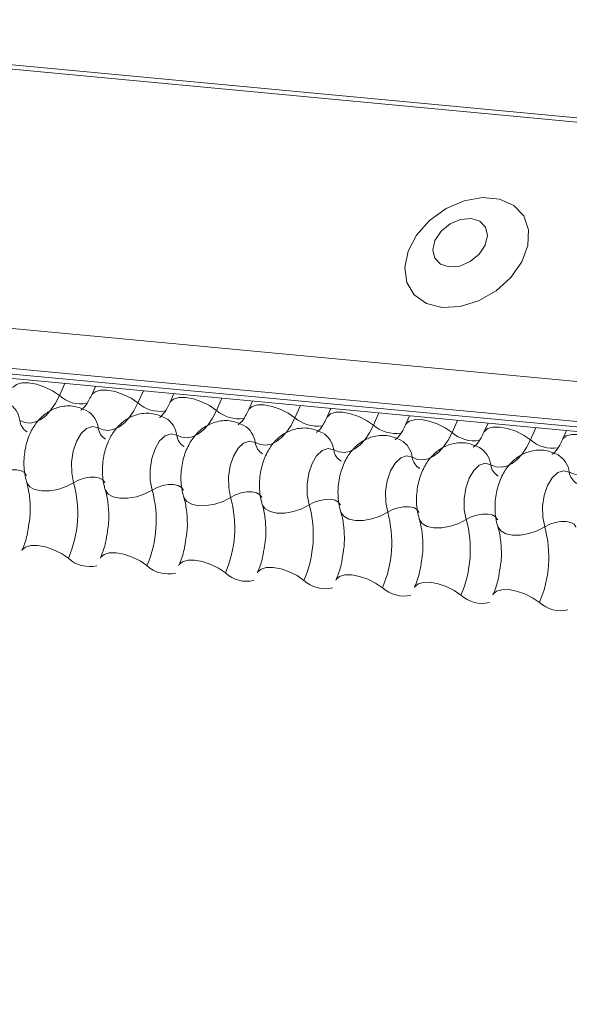
# Model space of a CAD drawing. Units: millimetres. Extents: x -46542772 to 44913, y -44962203 to 188.
# Drawn here: x -23269753 to -23269750, y -22481138 to -22481132 of the extents above; entities that cross this region are included whole.
import ezdxf

# ---------------------------------------------------------------- set-up
doc = ezdxf.new("R2010")
doc.units = ezdxf.units.MM
doc.layers.add('arkusz', color=7, linetype='Continuous')
doc.styles.get("Standard").update_dxf_attribs({"font": 'arial.ttf'})

msp = doc.modelspace()

# ---------------------------------------------------------------- linework, layer by layer
at = {"layer": 'Defpoints', "color": 30, "lineweight": 20, "ltscale": 10, "true_color": 0xf8991e, "transparency": 33554457}
for p, q in [((-23269808.887, -22481127.384), (-23269715.978, -22481136.0999)), ((-23269808.8751, -22481127.3593), (-23269715.966, -22481136.0752)), ((-23269809.5295, -22481128.8176), (-23269716.6204, -22481137.5335)), ((-23269809.5244, -22481129.0479), (-23269716.6153, -22481137.7638)), ((-23269809.5014, -22481129.0817), (-23269716.5923, -22481137.7976)), ((-23269809.4566, -22481129.1122), (-23269716.5476, -22481137.8281)), ((-23269752.763, -22481134.4307), (-23269752.7942, -22481134.5003)), ((-23269752.5869, -22481134.4472), (-23269752.6101, -22481134.4989)), ((-23269752.3108, -22481134.4731), (-23269752.342, -22481134.5427)), ((-23269752.1347, -22481134.4896), (-23269752.1579, -22481134.5413)), ((-23269751.8586, -22481134.5155), (-23269751.8898, -22481134.5852)), ((-23269751.6825, -22481134.5321), (-23269751.7057, -22481134.5837)), ((-23269751.4064, -22481134.558), (-23269751.4376, -22481134.6276)), ((-23269751.2303, -22481134.5745), (-23269751.2534, -22481134.6262)), ((-23269750.9542, -22481134.6004), (-23269750.9854, -22481134.67)), ((-23269750.7781, -22481134.6169), (-23269750.8012, -22481134.6686)), ((-23269750.502, -22481134.6428), (-23269750.5332, -22481134.7124)), ((-23269750.3259, -22481134.6593), (-23269750.349, -22481134.711)), ((-23269750.0498, -22481134.6852), (-23269750.081, -22481134.7549)), ((-23269749.8737, -22481134.7017), (-23269749.8968, -22481134.7534))]:
    msp.add_line(p, q, dxfattribs=at)
at = {"layer": 'Defpoints', "color": 30, "lineweight": 20, "ltscale": 10, "true_color": 0xf8991e, "transparency": 33554457, "flags": 128}
for points in [[(-23269750.5896, -22481133.9927), (-23269750.4863, -22481133.9877), (-23269750.3797, -22481133.9551), (-23269750.2791, -22481133.8978), (-23269750.1935, -22481133.8207), (-23269750.1305, -22481133.7309), (-23269750.0957, -22481133.6362), (-23269750.0922, -22481133.5452), (-23269750.1204, -22481133.4657), (-23269750.1776, -22481133.4051), (-23269750.2588, -22481133.3685), (-23269750.3568, -22481133.3593), (-23269750.463, -22481133.3783), (-23269750.5677, -22481133.4238), (-23269750.6619, -22481133.4917), (-23269750.737, -22481133.5761), (-23269750.7865, -22481133.6694), (-23269750.8058, -22481133.7633), (-23269750.7934, -22481133.8495), (-23269750.7502, -22481133.9204), (-23269750.6802, -22481133.9695), (-23269750.5896, -22481133.9927)], [(-23269750.5488, -22481133.7595), (-23269750.4885, -22481133.7541), (-23269750.4279, -22481133.7283), (-23269750.3762, -22481133.686), (-23269750.3413, -22481133.6337), (-23269750.3284, -22481133.5793), (-23269750.3396, -22481133.5312), (-23269750.3731, -22481133.4965), (-23269750.4238, -22481133.4807), (-23269750.4841, -22481133.4861), (-23269750.5447, -22481133.5119), (-23269750.5964, -22481133.5542), (-23269750.6313, -22481133.6065), (-23269750.6442, -22481133.6609), (-23269750.633, -22481133.7091), (-23269750.5995, -22481133.7437), (-23269750.5488, -22481133.7595)], [(-23269753.0618, -22481134.4554), (-23269753.06, -22481134.4521), (-23269753.0412, -22481134.4356), (-23269753.0108, -22481134.4269), (-23269752.9714, -22481134.4266), (-23269752.9262, -22481134.4348), (-23269752.879, -22481134.4508), (-23269752.8338, -22481134.4733), (-23269752.7942, -22481134.5003)], [(-23269752.6096, -22481134.4979), (-23269752.6077, -22481134.4945), (-23269752.589, -22481134.4781), (-23269752.5586, -22481134.4693), (-23269752.5192, -22481134.4691), (-23269752.474, -22481134.4773), (-23269752.4268, -22481134.4933), (-23269752.3816, -22481134.5157), (-23269752.342, -22481134.5427)], [(-23269752.7942, -22481134.5003), (-23269752.8171, -22481134.5447), (-23269752.8429, -22481134.5829), (-23269752.871, -22481134.614), (-23269752.9009, -22481134.6372), (-23269752.9318, -22481134.652), (-23269752.9629, -22481134.6581), (-23269752.9936, -22481134.6552), (-23269753.0231, -22481134.6436)], [(-23269752.342, -22481134.5427), (-23269752.3649, -22481134.5872), (-23269752.3907, -22481134.6254), (-23269752.4188, -22481134.6564), (-23269752.4487, -22481134.6796), (-23269752.4796, -22481134.6944), (-23269752.5107, -22481134.7005), (-23269752.5414, -22481134.6977), (-23269752.5709, -22481134.686)], [(-23269752.1574, -22481134.5403), (-23269752.1555, -22481134.5369), (-23269752.1368, -22481134.5205), (-23269752.1064, -22481134.5118), (-23269752.067, -22481134.5115), (-23269752.0218, -22481134.5197), (-23269751.9746, -22481134.5357), (-23269751.9293, -22481134.5581), (-23269751.8898, -22481134.5852)], [(-23269751.8898, -22481134.5852), (-23269751.9126, -22481134.6296), (-23269751.9384, -22481134.6678), (-23269751.9666, -22481134.6989), (-23269751.9965, -22481134.7221), (-23269752.0274, -22481134.7369), (-23269752.0585, -22481134.7429), (-23269752.0892, -22481134.7401), (-23269752.1187, -22481134.7284)], [(-23269751.7052, -22481134.5827), (-23269751.7033, -22481134.5793), (-23269751.6845, -22481134.5629), (-23269751.6542, -22481134.5542), (-23269751.6148, -22481134.5539), (-23269751.5696, -22481134.5621), (-23269751.5224, -22481134.5781), (-23269751.4771, -22481134.6006), (-23269751.4376, -22481134.6276)], [(-23269751.253, -22481134.6251), (-23269751.2511, -22481134.6218), (-23269751.2323, -22481134.6053), (-23269751.202, -22481134.5966), (-23269751.1625, -22481134.5963), (-23269751.1173, -22481134.6045), (-23269751.0702, -22481134.6205), (-23269751.0249, -22481134.643), (-23269750.9854, -22481134.67)], [(-23269751.4376, -22481134.6276), (-23269751.4604, -22481134.672), (-23269751.4862, -22481134.7102), (-23269751.5144, -22481134.7413), (-23269751.5443, -22481134.7645), (-23269751.5752, -22481134.7793), (-23269751.6063, -22481134.7853), (-23269751.637, -22481134.7825), (-23269751.6665, -22481134.7708)], [(-23269750.8008, -22481134.6675), (-23269750.7989, -22481134.6642), (-23269750.7801, -22481134.6477), (-23269750.7498, -22481134.639), (-23269750.7103, -22481134.6388), (-23269750.6651, -22481134.647), (-23269750.618, -22481134.663), (-23269750.5727, -22481134.6854), (-23269750.5332, -22481134.7124)], [(-23269752.5709, -22481134.686), (-23269752.6038, -22481134.678), (-23269752.6376, -22481134.6894), (-23269752.6694, -22481134.7191), (-23269752.6959, -22481134.7642), (-23269752.7148, -22481134.8206), (-23269752.7243, -22481134.8829), (-23269752.7235, -22481134.9453), (-23269752.7125, -22481135.0019)], [(-23269752.1187, -22481134.7284), (-23269752.1515, -22481134.7205), (-23269752.1854, -22481134.7319), (-23269752.2171, -22481134.7615), (-23269752.2437, -22481134.8067), (-23269752.2626, -22481134.863), (-23269752.2721, -22481134.9253), (-23269752.2713, -22481134.9877), (-23269752.2602, -22481135.0443)], [(-23269750.9854, -22481134.67), (-23269751.0082, -22481134.7144), (-23269751.034, -22481134.7526), (-23269751.0622, -22481134.7837), (-23269751.0921, -22481134.8069), (-23269751.1229, -22481134.8217), (-23269751.1541, -22481134.8278), (-23269751.1848, -22481134.8249), (-23269751.2143, -22481134.8132)], [(-23269750.5332, -22481134.7124), (-23269750.556, -22481134.7569), (-23269750.5818, -22481134.795), (-23269750.61, -22481134.8261), (-23269750.6399, -22481134.8493), (-23269750.6707, -22481134.8641), (-23269750.7019, -22481134.8702), (-23269750.7326, -22481134.8673), (-23269750.762, -22481134.8557)], [(-23269750.3485, -22481134.71), (-23269750.3467, -22481134.7066), (-23269750.3279, -22481134.6902), (-23269750.2975, -22481134.6814), (-23269750.2581, -22481134.6812), (-23269750.2129, -22481134.6894), (-23269750.1657, -22481134.7054), (-23269750.1205, -22481134.7278), (-23269750.081, -22481134.7549)], [(-23269749.8963, -22481134.7524), (-23269749.8945, -22481134.749), (-23269749.8757, -22481134.7326), (-23269749.8453, -22481134.7239), (-23269749.8059, -22481134.7236), (-23269749.7607, -22481134.7318), (-23269749.7135, -22481134.7478), (-23269749.6683, -22481134.7703), (-23269749.6288, -22481134.7973)], [(-23269751.6665, -22481134.7708), (-23269751.6993, -22481134.7629), (-23269751.7332, -22481134.7743), (-23269751.7649, -22481134.8039), (-23269751.7915, -22481134.8491), (-23269751.8104, -22481134.9054), (-23269751.8199, -22481134.9678), (-23269751.8191, -22481135.0301), (-23269751.808, -22481135.0868)], [(-23269750.081, -22481134.7549), (-23269750.1038, -22481134.7993), (-23269750.1296, -22481134.8375), (-23269750.1578, -22481134.8685), (-23269750.1876, -22481134.8918), (-23269750.2185, -22481134.9066), (-23269750.2497, -22481134.9126), (-23269750.2803, -22481134.9098), (-23269750.3098, -22481134.8981)], [(-23269751.2143, -22481134.8132), (-23269751.2471, -22481134.8053), (-23269751.281, -22481134.8167), (-23269751.3127, -22481134.8464), (-23269751.3393, -22481134.8915), (-23269751.3582, -22481134.9479), (-23269751.3677, -22481135.0102), (-23269751.3669, -22481135.0726), (-23269751.3558, -22481135.1292)], [(-23269749.6288, -22481134.7973), (-23269749.6516, -22481134.8417), (-23269749.6774, -22481134.8799), (-23269749.7056, -22481134.911), (-23269749.7354, -22481134.9342), (-23269749.7663, -22481134.949), (-23269749.7975, -22481134.955), (-23269749.8281, -22481134.9522), (-23269749.8576, -22481134.9405)], [(-23269750.762, -22481134.8557), (-23269750.7949, -22481134.8477), (-23269750.8288, -22481134.8591), (-23269750.8605, -22481134.8888), (-23269750.8871, -22481134.9339), (-23269750.906, -22481134.9903), (-23269750.9155, -22481135.0526), (-23269750.9147, -22481135.115), (-23269750.9036, -22481135.1716)], [(-23269750.3098, -22481134.8981), (-23269750.3427, -22481134.8902), (-23269750.3766, -22481134.9015), (-23269750.4083, -22481134.9312), (-23269750.4349, -22481134.9763), (-23269750.4538, -22481135.0327), (-23269750.4633, -22481135.095), (-23269750.4625, -22481135.1574), (-23269750.4514, -22481135.214)], [(-23269753.1647, -22481134.9595), (-23269753.136, -22481134.9445), (-23269753.1041, -22481134.9337), (-23269753.0715, -22481134.928), (-23269753.041, -22481134.9278), (-23269753.0151, -22481134.9333), (-23269752.996, -22481134.9438), (-23269752.9852, -22481134.9586), (-23269752.9846, -22481134.9604)], [(-23269749.8576, -22481134.9405), (-23269749.8905, -22481134.9326), (-23269749.9244, -22481134.944), (-23269749.9561, -22481134.9736), (-23269749.9826, -22481135.0188), (-23269750.0016, -22481135.0751), (-23269750.0111, -22481135.1374), (-23269750.0102, -22481135.1998), (-23269749.9992, -22481135.2564)], [(-23269752.9825, -22481135.0005), (-23269752.9816, -22481135.0032), (-23269752.9655, -22481135.0254), (-23269752.9369, -22481135.0412), (-23269752.898, -22481135.0494), (-23269752.8523, -22481135.0492), (-23269752.8034, -22481135.0406), (-23269752.7554, -22481135.0244), (-23269752.7125, -22481135.0019)], [(-23269752.7125, -22481135.0019), (-23269752.6838, -22481134.9869), (-23269752.6519, -22481134.9761), (-23269752.6193, -22481134.9704), (-23269752.5887, -22481134.9703), (-23269752.5629, -22481134.9757), (-23269752.5437, -22481134.9863), (-23269752.533, -22481135.0011), (-23269752.5324, -22481135.0028)], [(-23269752.5303, -22481135.0429), (-23269752.5294, -22481135.0456), (-23269752.5133, -22481135.0678), (-23269752.4847, -22481135.0837), (-23269752.4458, -22481135.0918), (-23269752.4, -22481135.0916), (-23269752.3512, -22481135.083), (-23269752.3032, -22481135.0668), (-23269752.2602, -22481135.0443)], [(-23269752.2602, -22481135.0443), (-23269752.2316, -22481135.0293), (-23269752.1996, -22481135.0185), (-23269752.1671, -22481135.0128), (-23269752.1365, -22481135.0127), (-23269752.1106, -22481135.0181), (-23269752.0915, -22481135.0287), (-23269752.0808, -22481135.0435), (-23269752.0802, -22481135.0453)], [(-23269751.808, -22481135.0868), (-23269751.7794, -22481135.0718), (-23269751.7474, -22481135.061), (-23269751.7148, -22481135.0552), (-23269751.6843, -22481135.0551), (-23269751.6584, -22481135.0605), (-23269751.6393, -22481135.0711), (-23269751.6286, -22481135.0859), (-23269751.628, -22481135.0877)], [(-23269752.0781, -22481135.0854), (-23269752.0772, -22481135.088), (-23269752.0611, -22481135.1102), (-23269752.0324, -22481135.1261), (-23269751.9936, -22481135.1342), (-23269751.9478, -22481135.134), (-23269751.8989, -22481135.1255), (-23269751.851, -22481135.1092), (-23269751.808, -22481135.0868)], [(-23269751.3558, -22481135.1292), (-23269751.3272, -22481135.1142), (-23269751.2952, -22481135.1034), (-23269751.2626, -22481135.0977), (-23269751.2321, -22481135.0975), (-23269751.2062, -22481135.103), (-23269751.1871, -22481135.1135), (-23269751.1764, -22481135.1283), (-23269751.1758, -22481135.1301)], [(-23269751.6259, -22481135.1278), (-23269751.625, -22481135.1305), (-23269751.6089, -22481135.1527), (-23269751.5802, -22481135.1685), (-23269751.5414, -22481135.1767), (-23269751.4956, -22481135.1764), (-23269751.4467, -22481135.1679), (-23269751.3988, -22481135.1517), (-23269751.3558, -22481135.1292)], [(-23269751.1737, -22481135.1702), (-23269751.1728, -22481135.1729), (-23269751.1567, -22481135.1951), (-23269751.128, -22481135.2109), (-23269751.0892, -22481135.2191), (-23269751.0434, -22481135.2189), (-23269750.9945, -22481135.2103), (-23269750.9466, -22481135.1941), (-23269750.9036, -22481135.1716)], [(-23269750.9036, -22481135.1716), (-23269750.875, -22481135.1566), (-23269750.843, -22481135.1458), (-23269750.8104, -22481135.1401), (-23269750.7799, -22481135.1399), (-23269750.754, -22481135.1454), (-23269750.7349, -22481135.1559), (-23269750.7242, -22481135.1708), (-23269750.7236, -22481135.1725)], [(-23269750.7215, -22481135.2126), (-23269750.7206, -22481135.2153), (-23269750.7045, -22481135.2375), (-23269750.6758, -22481135.2534), (-23269750.637, -22481135.2615), (-23269750.5912, -22481135.2613), (-23269750.5423, -22481135.2527), (-23269750.4944, -22481135.2365), (-23269750.4514, -22481135.214)], [(-23269750.4514, -22481135.214), (-23269750.4228, -22481135.199), (-23269750.3908, -22481135.1882), (-23269750.3582, -22481135.1825), (-23269750.3277, -22481135.1824), (-23269750.3018, -22481135.1878), (-23269750.2827, -22481135.1984), (-23269750.272, -22481135.2132), (-23269750.2714, -22481135.215)], [(-23269749.9992, -22481135.2564), (-23269749.9705, -22481135.2415), (-23269749.9386, -22481135.2307), (-23269749.906, -22481135.2249), (-23269749.8755, -22481135.2248), (-23269749.8496, -22481135.2302), (-23269749.8305, -22481135.2408), (-23269749.8197, -22481135.2556), (-23269749.8191, -22481135.2574)], [(-23269750.2692, -22481135.2551), (-23269750.2683, -22481135.2577), (-23269750.2523, -22481135.2799), (-23269750.2236, -22481135.2958), (-23269750.1848, -22481135.3039), (-23269750.139, -22481135.3037), (-23269750.0901, -22481135.2951), (-23269750.0422, -22481135.2789), (-23269749.9992, -22481135.2564)], [(-23269753.0108, -22481135.3931), (-23269753.0084, -22481135.3887), (-23269752.9897, -22481135.3723), (-23269752.9593, -22481135.3635), (-23269752.9199, -22481135.3633), (-23269752.8747, -22481135.3715), (-23269752.8275, -22481135.3875), (-23269752.7823, -22481135.4099), (-23269752.7427, -22481135.437)], [(-23269752.5586, -22481135.4355), (-23269752.5562, -22481135.4311), (-23269752.5375, -22481135.4147), (-23269752.5071, -22481135.406), (-23269752.4677, -22481135.4057), (-23269752.4225, -22481135.4139), (-23269752.3753, -22481135.4299), (-23269752.33, -22481135.4523), (-23269752.2905, -22481135.4794)], [(-23269752.1064, -22481135.478), (-23269752.104, -22481135.4735), (-23269752.0852, -22481135.4571), (-23269752.0549, -22481135.4484), (-23269752.0155, -22481135.4481), (-23269751.9703, -22481135.4563), (-23269751.9231, -22481135.4723), (-23269751.8778, -22481135.4948), (-23269751.8383, -22481135.5218)], [(-23269751.6541, -22481135.5204), (-23269751.6518, -22481135.516), (-23269751.633, -22481135.4995), (-23269751.6027, -22481135.4908), (-23269751.5632, -22481135.4905), (-23269751.518, -22481135.4987), (-23269751.4709, -22481135.5147), (-23269751.4256, -22481135.5372), (-23269751.3861, -22481135.5642)], [(-23269751.2019, -22481135.5628), (-23269751.1996, -22481135.5584), (-23269751.1808, -22481135.542), (-23269751.1505, -22481135.5332), (-23269751.111, -22481135.533), (-23269751.0658, -22481135.5412), (-23269751.0186, -22481135.5572), (-23269750.9734, -22481135.5796), (-23269750.9339, -22481135.6066)], [(-23269750.7497, -22481135.6052), (-23269750.7474, -22481135.6008), (-23269750.7286, -22481135.5844), (-23269750.6982, -22481135.5757), (-23269750.6588, -22481135.5754), (-23269750.6136, -22481135.5836), (-23269750.5664, -22481135.5996), (-23269750.5212, -22481135.622), (-23269750.4817, -22481135.6491)], [(-23269750.2975, -22481135.6476), (-23269750.2952, -22481135.6432), (-23269750.2764, -22481135.6268), (-23269750.246, -22481135.6181), (-23269750.2066, -22481135.6178), (-23269750.1614, -22481135.626), (-23269750.1142, -22481135.642), (-23269750.069, -22481135.6645), (-23269750.0295, -22481135.6915)]]:
    msp.add_lwpolyline(points, dxfattribs=at)
at = {"layer": 'Defpoints', "color": 30, "lineweight": 20, "ltscale": 10, "true_color": 0xf8991e, "transparency": 33554457}
for centre, radius, start, end in [((-23269753.1557, -22481134.6602), 0.1337, 7.1443, 59.6278), ((-23269752.6672, -22481134.3581), 0.1907, 228.2234, 279.2403), ((-23269752.215, -22481134.4005), 0.1907, 228.2234, 279.2403), ((-23269752.7035, -22481134.7026), 0.1337, 7.1443, 59.6278), ((-23269751.7628, -22481134.443), 0.1907, 228.2234, 279.2403), ((-23269752.9346, -22481134.6324), 0.0892, 187.1606, 239.0001), ((-23269752.2513, -22481134.745), 0.1337, 7.1443, 59.6278), ((-23269751.3106, -22481134.4854), 0.1907, 228.2234, 279.2403), ((-23269752.4824, -22481134.6749), 0.0892, 187.1606, 239.0001), ((-23269751.7991, -22481134.7874), 0.1337, 7.1443, 59.6278), ((-23269751.3469, -22481134.8299), 0.1337, 7.1443, 59.6278), ((-23269750.8583, -22481134.5278), 0.1907, 228.2234, 279.2403), ((-23269750.4061, -22481134.5702), 0.1907, 228.2234, 279.2403), ((-23269752.0302, -22481134.7173), 0.0892, 187.1606, 239.0001), ((-23269751.5779, -22481134.7597), 0.0892, 187.1606, 239.0001), ((-23269750.8947, -22481134.8723), 0.1337, 7.1443, 59.6278), ((-23269749.9539, -22481134.6126), 0.1907, 228.2234, 279.2403), ((-23269751.1257, -22481134.8021), 0.0892, 187.1606, 239.0001), ((-23269750.4425, -22481134.9147), 0.1337, 7.1443, 59.6278), ((-23269750.6735, -22481134.8445), 0.0892, 187.1606, 239.0001), ((-23269749.9903, -22481134.9571), 0.1337, 7.1443, 59.6278), ((-23269750.2213, -22481134.887), 0.0892, 187.1606, 239.0001), ((-23269749.7691, -22481134.9294), 0.0892, 187.1606, 239.0001), ((-23269753.3455, -22481135.1764), 0.6567, 336.6264, 15.4128), ((-23269752.8933, -22481135.2189), 0.6567, 336.6264, 15.4128), ((-23269752.4411, -22481135.2613), 0.6567, 336.6264, 15.4128), ((-23269751.9889, -22481135.3037), 0.6567, 336.6264, 15.4128), ((-23269751.5367, -22481135.3461), 0.6567, 336.6264, 15.4128), ((-23269751.0845, -22481135.3885), 0.6567, 336.6264, 15.4128), ((-23269750.6322, -22481135.431), 0.6567, 336.6264, 15.4128), ((-23269752.6194, -22481135.3024), 0.1825, 227.4746, 282.8887), ((-23269752.1672, -22481135.3449), 0.1825, 227.4746, 282.8887), ((-23269751.7149, -22481135.3873), 0.1825, 227.4746, 282.8887), ((-23269751.2627, -22481135.4297), 0.1825, 227.4746, 282.8887), ((-23269750.8105, -22481135.4721), 0.1825, 227.4746, 282.8887), ((-23269750.3583, -22481135.5146), 0.1825, 227.4746, 282.8887), ((-23269749.9061, -22481135.557), 0.1825, 227.4746, 282.8887)]:
    msp.add_arc(centre, radius, start, end, dxfattribs=at)
for points, knots in [([(-23269752.6101, -22481134.4989), (-23269752.6155, -22481134.51), (-23269752.6308, -22481134.5416), (-23269752.6556, -22481134.5754), (-23269752.673, -22481134.5855), (-23269752.6694, -22481134.5845), (-23269752.6688, -22481134.5843)], [0, 0, 0, 0, 0.199668, 0.570183, 0.934022, 1, 1, 1, 1]), ([(-23269752.1579, -22481134.5413), (-23269752.1632, -22481134.5524), (-23269752.1786, -22481134.584), (-23269752.2034, -22481134.6178), (-23269752.2208, -22481134.6279), (-23269752.2172, -22481134.6269), (-23269752.2166, -22481134.6267)], [0, 0, 0, 0, 0.199668, 0.570183, 0.934022, 1, 1, 1, 1]), ([(-23269752.6358, -22481134.5873), (-23269752.6595, -22481134.5771), (-23269752.7088, -22481134.5558), (-23269752.7893, -22481134.5606), (-23269752.8595, -22481134.5903), (-23269752.915, -22481134.6378), (-23269752.9583, -22481134.7012), (-23269752.9889, -22481134.7819), (-23269753.0022, -22481134.8773), (-23269752.996, -22481134.9523), (-23269752.9849, -22481134.9919), (-23269752.9825, -22481135.0005)], [0, 0, 0, 0, 0.112969, 0.234901, 0.342728, 0.446972, 0.557845, 0.682984, 0.818534, 0.960831, 1, 1, 1, 1]), ([(-23269752.1836, -22481134.6298), (-23269752.2073, -22481134.6195), (-23269752.2565, -22481134.5982), (-23269752.3371, -22481134.603), (-23269752.4073, -22481134.6327), (-23269752.4628, -22481134.6802), (-23269752.5061, -22481134.7436), (-23269752.5367, -22481134.8243), (-23269752.55, -22481134.9197), (-23269752.5438, -22481134.9947), (-23269752.5327, -22481135.0344), (-23269752.5303, -22481135.0429)], [0, 0, 0, 0, 0.112969, 0.234901, 0.342728, 0.446972, 0.557845, 0.682984, 0.818534, 0.960831, 1, 1, 1, 1]), ([(-23269751.7057, -22481134.5837), (-23269751.711, -22481134.5948), (-23269751.7264, -22481134.6264), (-23269751.7512, -22481134.6603), (-23269751.7686, -22481134.6703), (-23269751.7649, -22481134.6693), (-23269751.7644, -22481134.6692)], [0, 0, 0, 0, 0.199668, 0.570183, 0.934022, 1, 1, 1, 1]), ([(-23269751.7314, -22481134.6722), (-23269751.7551, -22481134.6619), (-23269751.8043, -22481134.6406), (-23269751.8849, -22481134.6454), (-23269751.9551, -22481134.6752), (-23269752.0105, -22481134.7227), (-23269752.0538, -22481134.7861), (-23269752.0845, -22481134.8667), (-23269752.0978, -22481134.9622), (-23269752.0916, -22481135.0371), (-23269752.0805, -22481135.0768), (-23269752.0781, -22481135.0853)], [0, 0, 0, 0, 0.112969, 0.234901, 0.342728, 0.446972, 0.557845, 0.682984, 0.818534, 0.960831, 1, 1, 1, 1]), ([(-23269751.2534, -22481134.6262), (-23269751.2588, -22481134.6372), (-23269751.2742, -22481134.6688), (-23269751.2989, -22481134.7027), (-23269751.3164, -22481134.7128), (-23269751.3127, -22481134.7117), (-23269751.3122, -22481134.7116)], [0, 0, 0, 0, 0.1996679, 0.5701828, 0.9340224, 1, 1, 1, 1]), ([(-23269751.2792, -22481134.7146), (-23269751.3029, -22481134.7044), (-23269751.3521, -22481134.6831), (-23269751.4327, -22481134.6878), (-23269751.5028, -22481134.7176), (-23269751.5583, -22481134.7651), (-23269751.6016, -22481134.8285), (-23269751.6323, -22481134.9092), (-23269751.6456, -22481135.0046), (-23269751.6394, -22481135.0795), (-23269751.6283, -22481135.1192), (-23269751.6259, -22481135.1278)], [0, 0, 0, 0, 0.112969, 0.234901, 0.342728, 0.446972, 0.557845, 0.682984, 0.818534, 0.960831, 1, 1, 1, 1]), ([(-23269750.8012, -22481134.6686), (-23269750.8066, -22481134.6797), (-23269750.822, -22481134.7113), (-23269750.8467, -22481134.7451), (-23269750.8642, -22481134.7552), (-23269750.8605, -22481134.7542), (-23269750.86, -22481134.754)], [0, 0, 0, 0, 0.199668, 0.570183, 0.934022, 1, 1, 1, 1]), ([(-23269750.349, -22481134.711), (-23269750.3544, -22481134.7221), (-23269750.3697, -22481134.7537), (-23269750.3945, -22481134.7875), (-23269750.412, -22481134.7976), (-23269750.4083, -22481134.7966), (-23269750.4077, -22481134.7964)], [0, 0, 0, 0, 0.199668, 0.570183, 0.934022, 1, 1, 1, 1]), ([(-23269750.827, -22481134.757), (-23269750.8506, -22481134.7468), (-23269750.8999, -22481134.7255), (-23269750.9805, -22481134.7303), (-23269751.0506, -22481134.76), (-23269751.1061, -22481134.8075), (-23269751.1494, -22481134.8709), (-23269751.18, -22481134.9516), (-23269751.1934, -22481135.047), (-23269751.1872, -22481135.1219), (-23269751.1761, -22481135.1616), (-23269751.1737, -22481135.1702)], [0, 0, 0, 0, 0.1129687, 0.2349014, 0.3427278, 0.4469724, 0.5578448, 0.6829844, 0.8185339, 0.9608308, 1, 1, 1, 1]), ([(-23269750.3747, -22481134.7995), (-23269750.3984, -22481134.7892), (-23269750.4477, -22481134.7679), (-23269750.5282, -22481134.7727), (-23269750.5984, -22481134.8024), (-23269750.6539, -22481134.8499), (-23269750.6972, -22481134.9133), (-23269750.7278, -22481134.994), (-23269750.7411, -22481135.0894), (-23269750.735, -22481135.1644), (-23269750.7239, -22481135.2041), (-23269750.7215, -22481135.2126)], [0, 0, 0, 0, 0.1129687, 0.2349014, 0.3427278, 0.4469724, 0.5578448, 0.6829844, 0.8185339, 0.9608308, 1, 1, 1, 1]), ([(-23269749.8968, -22481134.7534), (-23269749.9022, -22481134.7645), (-23269749.9175, -22481134.7961), (-23269749.9423, -22481134.8299), (-23269749.9598, -22481134.84), (-23269749.9561, -22481134.839), (-23269749.9555, -22481134.8388)], [0, 0, 0, 0, 0.199668, 0.570183, 0.934022, 1, 1, 1, 1]), ([(-23269749.9225, -22481134.8419), (-23269749.9462, -22481134.8316), (-23269749.9955, -22481134.8103), (-23269750.076, -22481134.8151), (-23269750.1462, -22481134.8449), (-23269750.2017, -22481134.8924), (-23269750.245, -22481134.9557), (-23269750.2756, -22481135.0364), (-23269750.2889, -22481135.1319), (-23269750.2828, -22481135.2068), (-23269750.2717, -22481135.2465), (-23269750.2693, -22481135.255)], [0, 0, 0, 0, 0.1129687, 0.2349014, 0.3427278, 0.4469724, 0.5578448, 0.6829844, 0.8185339, 0.9608308, 1, 1, 1, 1]), ([(-23269752.9825, -22481135.0005), (-23269752.9793, -22481135.0123), (-23269752.9698, -22481135.0466), (-23269752.9617, -22481135.1181), (-23269752.9611, -22481135.1896), (-23269752.9682, -22481135.2288), (-23269752.9698, -22481135.2377)], [0, 0, 0, 0, 0.183042, 0.532861, 0.894096, 1, 1, 1, 1]), ([(-23269752.5303, -22481135.0429), (-23269752.5271, -22481135.0547), (-23269752.5176, -22481135.089), (-23269752.5095, -22481135.1605), (-23269752.5089, -22481135.232), (-23269752.516, -22481135.2712), (-23269752.5176, -22481135.2801)], [0, 0, 0, 0, 0.183042, 0.532861, 0.894096, 1, 1, 1, 1]), ([(-23269752.0781, -22481135.0853), (-23269752.0748, -22481135.0971), (-23269752.0654, -22481135.1314), (-23269752.0572, -22481135.2029), (-23269752.0566, -22481135.2745), (-23269752.0637, -22481135.3137), (-23269752.0653, -22481135.3226)], [0, 0, 0, 0, 0.183042, 0.532861, 0.894096, 1, 1, 1, 1]), ([(-23269751.6259, -22481135.1278), (-23269751.6226, -22481135.1396), (-23269751.6131, -22481135.1738), (-23269751.605, -22481135.2454), (-23269751.6044, -22481135.3169), (-23269751.6115, -22481135.3561), (-23269751.6131, -22481135.365)], [0, 0, 0, 0, 0.183042, 0.532861, 0.894096, 1, 1, 1, 1]), ([(-23269751.1737, -22481135.1702), (-23269751.1704, -22481135.182), (-23269751.1609, -22481135.2163), (-23269751.1528, -22481135.2878), (-23269751.1522, -22481135.3593), (-23269751.1593, -22481135.3985), (-23269751.1609, -22481135.4074)], [0, 0, 0, 0, 0.183042, 0.532861, 0.894096, 1, 1, 1, 1]), ([(-23269750.7215, -22481135.2126), (-23269750.7182, -22481135.2244), (-23269750.7087, -22481135.2587), (-23269750.7006, -22481135.3302), (-23269750.7, -22481135.4017), (-23269750.7071, -22481135.4409), (-23269750.7087, -22481135.4498)], [0, 0, 0, 0, 0.183042, 0.532861, 0.894096, 1, 1, 1, 1]), ([(-23269752.9698, -22481135.2377), (-23269752.9729, -22481135.2601), (-23269752.9801, -22481135.3115), (-23269752.9974, -22481135.3623), (-23269753.0089, -22481135.3887), (-23269753.0108, -22481135.3931)], [0, 0, 0, 0, 0.391227, 0.897362, 1, 1, 1, 1]), ([(-23269752.5176, -22481135.2801), (-23269752.5207, -22481135.3025), (-23269752.5279, -22481135.3539), (-23269752.5452, -22481135.4047), (-23269752.5566, -22481135.4311), (-23269752.5586, -22481135.4355)], [0, 0, 0, 0, 0.391227, 0.897362, 1, 1, 1, 1]), ([(-23269750.2693, -22481135.255), (-23269750.266, -22481135.2668), (-23269750.2565, -22481135.3011), (-23269750.2484, -22481135.3726), (-23269750.2478, -22481135.4442), (-23269750.2549, -22481135.4834), (-23269750.2565, -22481135.4922)], [0, 0, 0, 0, 0.183042, 0.532861, 0.894096, 1, 1, 1, 1]), ([(-23269752.0653, -22481135.3226), (-23269752.0685, -22481135.3449), (-23269752.0757, -22481135.3963), (-23269752.093, -22481135.4471), (-23269752.1044, -22481135.4735), (-23269752.1064, -22481135.478)], [0, 0, 0, 0, 0.391227, 0.897362, 1, 1, 1, 1]), ([(-23269751.6131, -22481135.365), (-23269751.6163, -22481135.3874), (-23269751.6234, -22481135.4387), (-23269751.6408, -22481135.4896), (-23269751.6522, -22481135.5159), (-23269751.6541, -22481135.5204)], [0, 0, 0, 0, 0.391227, 0.897362, 1, 1, 1, 1]), ([(-23269751.1609, -22481135.4074), (-23269751.1641, -22481135.4298), (-23269751.1712, -22481135.4811), (-23269751.1886, -22481135.532), (-23269751.2, -22481135.5583), (-23269751.2019, -22481135.5628)], [0, 0, 0, 0, 0.391227, 0.897362, 1, 1, 1, 1]), ([(-23269750.7087, -22481135.4498), (-23269750.7118, -22481135.4722), (-23269750.719, -22481135.5236), (-23269750.7364, -22481135.5744), (-23269750.7478, -22481135.6008), (-23269750.7497, -22481135.6052)], [0, 0, 0, 0, 0.391227, 0.897362, 1, 1, 1, 1]), ([(-23269750.2565, -22481135.4922), (-23269750.2596, -22481135.5146), (-23269750.2668, -22481135.566), (-23269750.2841, -22481135.6168), (-23269750.2956, -22481135.6432), (-23269750.2975, -22481135.6476)], [0, 0, 0, 0, 0.391227, 0.897362, 1, 1, 1, 1])]:
    msp.add_open_spline(points, degree=3, knots=knots, dxfattribs=at)

# ---------------------------------------------------------------- texts
at = {"layer": 'arkusz', "insert": (-23271189.9217, -22481021.5199), "char_height": 12, "attachment_point": 1}
msp.add_mtext_dynamic_manual_height_columns('\\pi240.98;This drawing is for informational-demonstrative purposes only \\P\\pi266.41;and as such cannot constitute a basis for performance. \\P\\pi222.77;All dimensions presented in this drawing should be verified on site.\\P\\pi213.65;Roof constructions needs to be right with current building regulations.\\P\\pi228.51;Keylite is not responsible for or the installation quality on the roof.\\P\\pi130.7;Documentation only for personal use. Copying and sharing without permission is prohibited.\\P\\pi468.99;\\P\\pi466.66; ', width=937.972367, gutter_width=12.5, heights=[0], dxfattribs=at)

doc.saveas('drawing.dxf')
